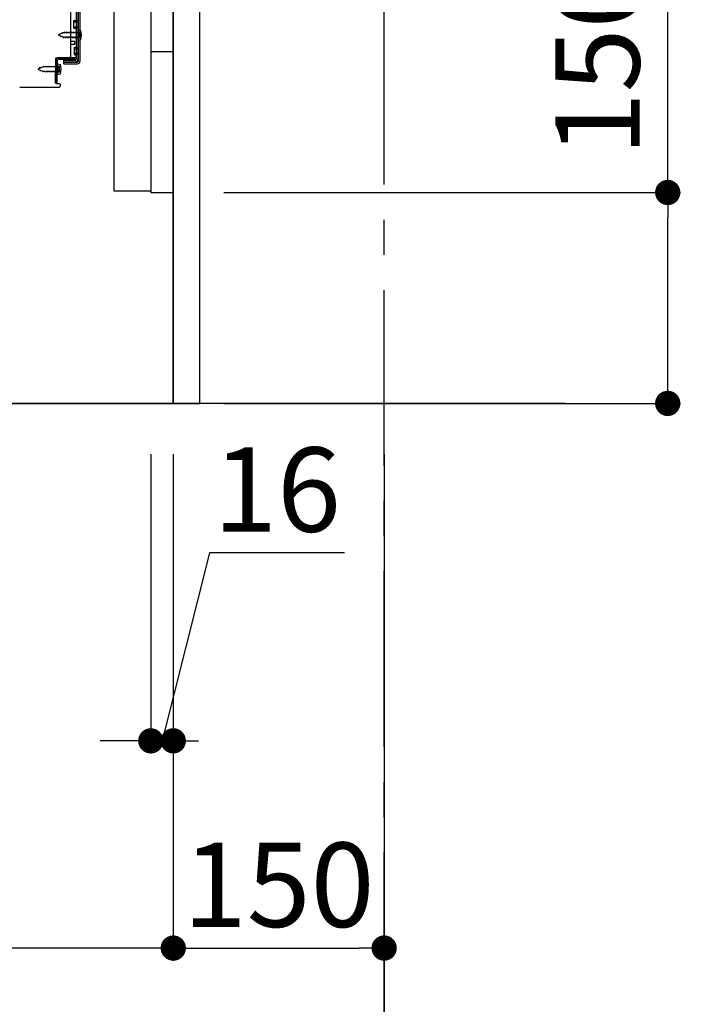
# Model space of a CAD drawing. Extents: x 28111 to 54233, y 210 to 8610.
# Drawn here: x 36612 to 37088, y 1608 to 2308 of the extents above; entities that cross this region are included whole.
import ezdxf

# ---------------------------------------------------------------- set-up
doc = ezdxf.new("R2010")
doc.units = 0
doc.header["$LTSCALE"] = 50
doc.header["$MEASUREMENT"] = 0
for name, pattern in [('CENTER', [2, 1.25, -0.25, 0.25, -0.25]), ('HIDDEN', [0.375, 0.25, -0.125]), ('HIDDENNEW0', [4.5, 3, -1.5])]:
    doc.linetypes.add(name, pattern=pattern)
doc.layers.get('0').update_dxf_attribs({"linetype": 'CONTINUOUS'})
for name, color, linetype in [('111-壁仕上', 3, 'CONTINUOUS'), ('121-キャビネット（中）', 253, 'HIDDEN'), ('122-扉', 6, 'CONTINUOUS'), ('150-機器', 8, 'CONTINUOUS'), ('166-寸法B', 11, 'CONTINUOUS')]:
    doc.layers.add(name, color=color, linetype=linetype)
doc.styles.add('KH001', font='txt')
doc.dimstyles.new('KH1xx030', dxfattribs={"dimscale": 30, "dimtxt": 2, "dimasz": 0.6, "dimexe": 0.3, "dimexo": 1.2, "dimgap": 0.5, "dimtad": 3, "dimdec": 1, "dimdsep": 46, "dimlunit": 6, "dimtxsty": 'KH001', "dimblk": 'DOT', "dimcen": 1, "dimdle": 1, "dimclrd": 256, "dimclre": 256, "dimclrt": 256, "dimadec": 0, "dimazin": 0, "dimtfac": 1, "dimtdec": 1, "dimtix": 1, "dimtmove": 2, "dimatfit": 3, "dimldrblk": 'CLOSEDBLANK', "dimfxl": 1, "dimtolj": 1, "dimtzin": 0, "dimlwd": -1, "dimlwe": -1, "dimarcsym": 0})

# ---------------------------------------------------------------- blocks, each defined once
blk = doc.blocks.new('_Dot')
at = {"color": 0, "linetype": 'ByBlock', "lineweight": -2}
blk.add_line((-0.5, 0), (-1, 0), dxfattribs=at)
at = {"color": 0, "linetype": 'ByBlock', "const_width": 0.5}
blk.add_lwpolyline([(-0.25, 0, 1), (0.25, 0, 1)], format="xyb", close=True, dxfattribs=at)
blk = doc.blocks.new('*D208')
at = {"layer": '166-寸法B', "transparency": 16777216}
for p, q in [((37072.86, 2185.11), (37072.86, 2532.94)), ((36757.14, 2185.11), (37081.86, 2185.11)), ((37072.86, 2053.11), (37072.86, 2167.11)), ((36757.14, 2035.11), (37081.86, 2035.11))]:
    blk.add_line(p, q, dxfattribs=at)
at = {"layer": '166-寸法B', "transparency": 16777216, "xscale": 18, "yscale": 18, "zscale": 18}
for p, rotation in [((37072.86, 2185.11), 90), ((37072.86, 2035.11), 270)]:
    blk.add_blockref('_Dot', p, dxfattribs=dict(at, rotation=rotation))
at = {"layer": '166-寸法B', "transparency": 16777216, "insert": (37022.85, 2374.9), "char_height": 60, "attachment_point": 5, "rotation": 90, "style": 'KH001'}
blk.add_mtext('\\A1;150(200)', dxfattribs=at)
blk = doc.blocks.new('_ClosedBlank')
at = {"color": 0, "linetype": 'ByBlock', "lineweight": -2}
for p, q in [((-1, 0.167), (0, 0)), ((-1, 0.167), (-1, -0.167)), ((0, 0), (-1, -0.167))]:
    blk.add_line(p, q, dxfattribs=at)
blk = doc.blocks.new('*D224')
at = {"layer": '166-寸法B', "transparency": 16777216}
for p, q in [((36705.14, 1999.11), (36705.14, 1786.11)), ((36721.14, 1999.11), (36721.14, 1786.11)), ((36746.96, 1928.81), (36713.14, 1795.11)), ((36843.02, 1928.81), (36746.96, 1928.81)), ((36687.14, 1795.11), (36669.14, 1795.11)), ((36705.14, 1795.11), (36721.14, 1795.11))]:
    blk.add_line(p, q, dxfattribs=at)
at = {"layer": '166-寸法B', "transparency": 16777216, "xscale": 18, "yscale": 18, "zscale": 18}
blk.add_blockref('_Dot', (36705.14, 1795.11), dxfattribs=at)
at = {"layer": '166-寸法B', "transparency": 16777216, "xscale": 18, "yscale": 18, "zscale": 18, "rotation": 180}
blk.add_blockref('_Dot', (36721.14, 1795.11), dxfattribs=at)
at = {"layer": '166-寸法B', "transparency": 16777216, "insert": (36794.99, 1973.81), "char_height": 60, "attachment_point": 5, "style": 'KH001'}
blk.add_mtext('\\A1;16', dxfattribs=at)
blk = doc.blocks.new('*D225')
at = {"layer": '166-寸法B', "transparency": 16777216}
for p, q in [((36155.14, 1999.11), (36155.14, 1503.75)), ((36871.14, 1999.11), (36871.14, 1503.75)), ((36853.14, 1512.75), (36173.14, 1512.75))]:
    blk.add_line(p, q, dxfattribs=at)
at = {"layer": '166-寸法B', "transparency": 16777216, "xscale": 18, "yscale": 18, "zscale": 18, "rotation": 180}
blk.add_blockref('_Dot', (36155.14, 1512.75), dxfattribs=at)
at = {"layer": '166-寸法B', "transparency": 16777216, "xscale": 18, "yscale": 18, "zscale": 18}
blk.add_blockref('_Dot', (36871.14, 1512.75), dxfattribs=at)
at = {"layer": '166-寸法B', "transparency": 16777216, "insert": (36513.14, 1557.75), "char_height": 60, "attachment_point": 5, "style": 'KH001'}
blk.add_mtext('\\A1;716', dxfattribs=at)
blk = doc.blocks.new('*D226')
at = {"layer": '166-寸法B', "transparency": 16777216}
for p, q in [((36721.14, 1999.11), (36721.14, 1638.75)), ((36871.14, 1851.75), (36871.14, 1638.75)), ((36739.14, 1647.75), (36853.14, 1647.75))]:
    blk.add_line(p, q, dxfattribs=at)
at = {"layer": '166-寸法B', "transparency": 16777216, "xscale": 18, "yscale": 18, "zscale": 18, "rotation": 180}
blk.add_blockref('_Dot', (36721.14, 1647.75), dxfattribs=at)
at = {"layer": '166-寸法B', "transparency": 16777216, "xscale": 18, "yscale": 18, "zscale": 18}
blk.add_blockref('_Dot', (36871.14, 1647.75), dxfattribs=at)
at = {"layer": '166-寸法B', "transparency": 16777216, "insert": (36796.14, 1692.75), "char_height": 60, "attachment_point": 5, "style": 'KH001'}
blk.add_mtext('\\A1;150', dxfattribs=at)
blk = doc.blocks.new('*D227')
at = {"layer": '166-寸法B', "transparency": 16777216}
for p, q in [((36721.14, 1999.11), (36721.14, 1638.75)), ((36155.14, 1851.75), (36155.14, 1638.75)), ((36703.14, 1647.75), (36173.14, 1647.75))]:
    blk.add_line(p, q, dxfattribs=at)
at = {"layer": '166-寸法B', "transparency": 16777216, "xscale": 18, "yscale": 18, "zscale": 18, "rotation": 180}
blk.add_blockref('_Dot', (36155.14, 1647.75), dxfattribs=at)
at = {"layer": '166-寸法B', "transparency": 16777216, "xscale": 18, "yscale": 18, "zscale": 18}
blk.add_blockref('_Dot', (36721.14, 1647.75), dxfattribs=at)
at = {"layer": '166-寸法B', "transparency": 16777216, "insert": (36438.14, 1692.75), "char_height": 60, "attachment_point": 5, "style": 'KH001'}
blk.add_mtext('\\A1;566', dxfattribs=at)

msp = doc.modelspace()

# ---------------------------------------------------------------- linework, layer by layer
at = {"layer": '111-壁仕上', "color": 253, "linetype": 'CENTER', "ltscale": 2}
msp.add_line((36871.14, 1190.75), (36871.14, 3451.69), dxfattribs=at)
at = {"layer": '111-壁仕上', "ltscale": 2}
msp.add_line((36999.82, 2035.11), (35900.06, 2035.11), dxfattribs=at)
at = {"layer": '121-キャビネット（中）', "linetype": 'Continuous'}
msp.add_line((36721.14, 2185.11), (36721.14, 2855.11), dxfattribs=at)
at = {"layer": '121-キャビネット（中）', "linetype": 'Continuous', "ltscale": 2}
for p, q in [((36721.14, 2035.11), (36721.14, 2185.11)), ((36174.14, 2035.11), (36721.14, 2035.11))]:
    msp.add_line(p, q, dxfattribs=at)
at = {"layer": '121-キャビネット（中）', "linetype": 'Continuous', "flags": 128}
for points in [[(36705.14, 2854.11), (36705.14, 2186.11), (36679.14, 2186.11), (36679.14, 2854.11)], [(36721.14, 2185.11), (36721.14, 2285.11), (36705.14, 2285.11), (36705.14, 2185.11)]]:
    msp.add_lwpolyline(points, close=True, dxfattribs=at)
at = {"layer": '122-扉', "color": 253}
msp.add_lwpolyline([(36721.14, 2035.11), (36740.14, 2035.11), (36740.14, 2855.11), (36721.14, 2855.11)], close=True, dxfattribs=at)
at = {"layer": '150-機器', "color": 13, "linetype": 'Continuous'}
for p, q in [((36652.14, 2328.12), (36652.14, 2279.72)), ((36653.54, 2329.52), (36653.54, 2278.32)), ((36654.74, 2329.52), (36654.74, 2278.32)), ((36648.14, 2281.92), (36648.14, 2316.62)), ((36650.34, 2307.37), (36651.64, 2307.37)), ((36650.34, 2301.87), (36650.34, 2307.37)), ((36650.34, 2301.87), (36651.64, 2301.87)), ((36652.14, 2301.42), (36652.14, 2281.92)), ((36652.14, 2299.82), (36652.14, 2281.92)), ((36653.34, 2300.87), (36653.34, 2293.37)), ((36653.34, 2300.87), (36655.3, 2300.37)), ((36648.14, 2292.62), (36651.14, 2292.62)), ((36648.14, 2290.62), (36651.14, 2290.62)), ((36651.14, 2290.62), (36651.14, 2292.62)), ((36653.34, 2293.37), (36655.3, 2293.87)), ((36637.36, 2262.92), (36637.62, 2279.24)), ((36637.62, 2279.24), (36637.64, 2280.92)), ((36637.64, 2280.05), (36637.64, 2262.92)), ((36638.56, 2262.9), (36638.82, 2279.22)), ((36638.64, 2280.92), (36651.14, 2280.92)), ((36638.84, 2276.55), (36638.84, 2269.05)), ((36638.84, 2276.55), (36640.8, 2276.05)), ((36652.14, 2280.92), (36639.32, 2280.92)), ((36652.14, 2279.72), (36639.32, 2279.72)), ((36643.24, 2276.62), (36643.24, 2279.21)), ((36643.24, 2279.21), (36651.64, 2279.21)), ((36643.24, 2277.82), (36653.04, 2277.82)), ((36643.24, 2276.62), (36653.04, 2276.62)), ((36652.14, 2280.92), (36652.14, 2279.72)), ((36639.14, 2274.95), (36637.64, 2274.95)), ((36639.14, 2270.65), (36637.64, 2270.65)), ((36638.84, 2269.05), (36640.8, 2269.55)), ((36640.14, 2271.65), (36640.14, 2273.95)), ((36638.56, 2262.9), (36637.36, 2262.92)), ((36637.94, 2262.62), (36640.14, 2262.62)), ((36640.64, 2262.12), (36640.64, 2260.62)), ((36611.87, 2260.12), (36640.14, 2260.12))]:
    msp.add_line(p, q, dxfattribs=at)
at = {"layer": '150-機器', "color": 13, "linetype": 'HIDDENNEW0'}
for p, q in [((36653.34, 2328.12), (36653.34, 2279.72)), ((36650.34, 2306.37), (36652.34, 2306.37)), ((36640.63, 2297.65), (36639.34, 2297.12)), ((36639.34, 2297.12), (36640.94, 2296.45)), ((36640.63, 2297.65), (36640.8, 2298.42)), ((36640.8, 2298.42), (36641.12, 2297.85)), ((36642.07, 2298.24), (36641.12, 2297.85)), ((36642.07, 2298.24), (36642.28, 2299.04)), ((36642.28, 2299.04), (36642.56, 2298.45)), ((36643.08, 2298.67), (36642.56, 2298.45)), ((36643.55, 2298.67), (36643.08, 2298.67)), ((36643.82, 2299.32), (36643.55, 2298.67)), ((36643.82, 2299.32), (36644.09, 2298.67)), ((36645.14, 2298.67), (36644.09, 2298.67)), ((36645.4, 2299.32), (36645.14, 2298.67)), ((36645.4, 2299.32), (36645.67, 2298.67)), ((36646.72, 2298.67), (36645.67, 2298.67)), ((36646.99, 2299.32), (36646.72, 2298.67)), ((36646.99, 2299.32), (36647.26, 2298.67)), ((36648.31, 2298.67), (36647.26, 2298.67)), ((36648.58, 2299.32), (36648.31, 2298.67)), ((36648.58, 2299.32), (36648.85, 2298.67)), ((36649.9, 2298.67), (36648.85, 2298.67)), ((36650.17, 2299.32), (36649.9, 2298.67)), ((36650.17, 2299.32), (36650.44, 2298.67)), ((36650.34, 2302.87), (36652.34, 2302.87)), ((36651.49, 2298.67), (36650.44, 2298.67)), ((36651.75, 2299.32), (36651.49, 2298.67)), ((36651.75, 2299.32), (36652.02, 2298.67)), ((36652.84, 2298.67), (36652.02, 2298.67)), ((36654.68, 2298.86), (36655.59, 2299.37)), ((36641.31, 2295.6), (36640.94, 2296.45)), ((36641.54, 2296.2), (36641.31, 2295.6)), ((36641.54, 2296.2), (36642.72, 2295.72)), ((36643.02, 2294.92), (36642.72, 2295.72)), ((36643.29, 2295.56), (36643.02, 2294.92)), ((36644.34, 2295.57), (36643.29, 2295.57)), ((36644.34, 2295.57), (36644.61, 2294.92)), ((36644.88, 2295.57), (36644.61, 2294.92)), ((36645.93, 2295.57), (36644.88, 2295.57)), ((36645.93, 2295.57), (36646.2, 2294.92)), ((36646.47, 2295.57), (36646.2, 2294.92)), ((36647.52, 2295.57), (36646.47, 2295.57)), ((36647.52, 2295.57), (36647.79, 2294.92)), ((36648.06, 2295.57), (36647.79, 2294.92)), ((36649.1, 2295.57), (36648.06, 2295.57)), ((36649.1, 2295.57), (36649.37, 2294.92)), ((36649.64, 2295.57), (36649.37, 2294.92)), ((36650.69, 2295.57), (36649.64, 2295.57)), ((36650.69, 2295.57), (36650.96, 2294.92)), ((36651.23, 2295.57), (36650.96, 2294.92)), ((36652.28, 2295.57), (36651.23, 2295.57)), ((36652.28, 2295.57), (36652.55, 2294.92)), ((36652.82, 2295.57), (36652.55, 2294.92)), ((36652.84, 2295.57), (36652.82, 2295.57)), ((36655.59, 2294.87), (36654.68, 2295.37)), ((36650.64, 2288.12), (36651.64, 2288.12)), ((36650.64, 2288.12), (36650.64, 2283.12)), ((36650.64, 2287.12), (36652.34, 2287.12)), ((36650.64, 2284.12), (36652.34, 2284.12)), ((36650.64, 2283.12), (36651.64, 2283.12)), ((36643.24, 2278.02), (36651.64, 2278.02)), ((36626.13, 2273.34), (36624.84, 2272.8)), ((36624.84, 2272.8), (36626.44, 2272.14)), ((36626.13, 2273.34), (36626.3, 2274.11)), ((36626.3, 2274.11), (36626.62, 2273.54)), ((36626.81, 2271.28), (36626.44, 2272.14)), ((36627.57, 2273.93), (36626.62, 2273.54)), ((36627.04, 2271.89), (36626.81, 2271.28)), ((36627.04, 2271.89), (36628.22, 2271.41)), ((36627.57, 2273.93), (36627.78, 2274.72)), ((36627.78, 2274.72), (36628.06, 2274.13)), ((36628.58, 2274.35), (36628.06, 2274.13)), ((36628.52, 2270.6), (36628.22, 2271.41)), ((36628.79, 2271.25), (36628.52, 2270.6)), ((36629.05, 2274.35), (36628.58, 2274.35)), ((36629.84, 2271.25), (36628.79, 2271.25)), ((36629.32, 2275), (36629.05, 2274.35)), ((36629.32, 2275), (36629.59, 2274.35)), ((36630.64, 2274.35), (36629.59, 2274.35)), ((36629.84, 2271.25), (36630.11, 2270.6)), ((36630.38, 2271.25), (36630.11, 2270.6)), ((36631.43, 2271.25), (36630.38, 2271.25)), ((36630.91, 2275), (36630.64, 2274.35)), ((36630.91, 2275), (36631.17, 2274.35)), ((36632.22, 2274.35), (36631.17, 2274.35)), ((36631.43, 2271.25), (36631.7, 2270.6)), ((36631.97, 2271.25), (36631.7, 2270.6)), ((36633.02, 2271.25), (36631.97, 2271.25)), ((36632.49, 2275), (36632.22, 2274.35)), ((36632.49, 2275), (36632.76, 2274.35)), ((36633.81, 2274.35), (36632.76, 2274.35)), ((36633.02, 2271.25), (36633.29, 2270.6)), ((36633.56, 2271.25), (36633.29, 2270.6)), ((36634.6, 2271.25), (36633.56, 2271.25)), ((36634.08, 2275), (36633.81, 2274.35)), ((36634.08, 2275), (36634.35, 2274.35)), ((36635.4, 2274.35), (36634.35, 2274.35)), ((36634.6, 2271.25), (36634.87, 2270.6)), ((36635.14, 2271.25), (36634.87, 2270.6)), ((36636.19, 2271.25), (36635.14, 2271.25)), ((36635.67, 2275), (36635.4, 2274.35)), ((36635.67, 2275), (36635.94, 2274.35)), ((36636.99, 2274.35), (36635.94, 2274.35)), ((36636.19, 2271.25), (36636.46, 2270.6)), ((36636.73, 2271.25), (36636.46, 2270.6)), ((36637.78, 2271.25), (36636.73, 2271.25)), ((36637.26, 2275), (36636.99, 2274.35)), ((36637.26, 2275), (36637.52, 2274.35)), ((36638.34, 2274.35), (36637.52, 2274.35)), ((36637.78, 2271.25), (36638.05, 2270.6)), ((36638.32, 2271.25), (36638.05, 2270.6)), ((36638.34, 2271.25), (36638.32, 2271.25)), ((36640.18, 2274.55), (36641.09, 2275.05)), ((36641.09, 2270.55), (36640.18, 2271.06))]:
    msp.add_line(p, q, dxfattribs=at)
at = {"layer": '150-機器', "color": 13, "linetype": 'Continuous'}
for centre, radius, start, end in [((36651.64, 2307.87), 0.5, 270, 360), ((36651.64, 2301.37), 0.5, 0, 90), ((36645.84, 2297.12), 10, 341.03433, 18.96549), ((36639.32, 2279.21), 1.7, 90.00838, 179.10838), ((36638.64, 2279.92), 1, 90, 180), ((36639.32, 2279.21), 0.5, 90.01123, 179.11123), ((36631.34, 2272.8), 10, 341.03433, 18.96549), ((36647.14, 2281.92), 1, 270, 360), ((36651.14, 2281.92), 1, 270, 360), ((36651.64, 2279.72), 0.5, 270, 360), ((36653.04, 2278.32), 0.5, 270, 360), ((36653.04, 2278.32), 1.7, 270, 360), ((36639.14, 2273.95), 1, 0, 90), ((36639.14, 2271.65), 1, 270, 360), ((36637.94, 2262.92), 0.3, 180, 270), ((36640.14, 2262.12), 0.5, 0, 90), ((36640.14, 2260.62), 0.5, 270, 360)]:
    msp.add_arc(centre, radius, start, end, dxfattribs=at)
at = {"layer": '150-機器', "color": 13, "linetype": 'HIDDENNEW0'}
for centre, radius, start, end in [((36652.34, 2307.37), 1, 270, 0), ((36652.34, 2301.87), 1, 0, 90), ((36652.84, 2299.17), 0.5, 270, 359.99998), ((36655.66, 2297.12), 2, 119.12449, 240.87518), ((36652.84, 2295.07), 0.5, 359.99998, 90.00002), ((36651.64, 2288.62), 0.5, 270, 0), ((36651.64, 2282.62), 0.5, 0, 90), ((36652.34, 2288.12), 1, 270, 0), ((36652.34, 2283.12), 1, 0, 90), ((36651.64, 2279.72), 1.7, 270, 0), ((36638.34, 2274.85), 0.5, 270, 359.99998), ((36638.34, 2270.75), 0.5, 359.99998, 90.00002), ((36641.16, 2272.8), 2, 119.12449, 240.87518)]:
    msp.add_arc(centre, radius, start, end, dxfattribs=at)

# ---------------------------------------------------------------- dimensions: what is measured, and where the dimension line sits
at = {"layer": '166-寸法B'}
dim = msp.add_linear_dim(base=(37072.86, 2185.11), p1=(36721.14, 2035.11), p2=(36721.14, 2185.11), angle=90, dimstyle='KH1xx030', override={"dimpost": '(200)', "dimtmove": 1}, dxfattribs=at)
dim.commit()
dim.dimension.update_dxf_attribs({"geometry": '*D208', "text_midpoint": (37088.22, 2374.9), "dimtype": 128})
dim = msp.add_linear_dim(base=(36155.14, 1512.75), p1=(36871.14, 2035.11), p2=(36155.14, 2035.11), angle=180, dimstyle='KH1xx030', dxfattribs=at)
dim.commit()
dim.dimension.update_dxf_attribs({"geometry": '*D225', "text_midpoint": (36513.14, 1557.75)})
for base, p2, picture, middle in [((36155.14, 1647.75), (36155.14, 1887.75), '*D227', (36438.14, 1692.75)), ((36871.14, 1647.75), (36871.14, 1887.75), '*D226', (36796.14, 1692.75))]:
    dim = msp.add_linear_dim(base=base, p1=(36721.14, 2035.11), p2=p2, dimstyle='KH1xx030', dxfattribs=at)
    dim.commit()
    dim.dimension.update_dxf_attribs({"geometry": picture, "text_midpoint": middle})
dim = msp.add_linear_dim(base=(36721.14, 1795.11), p1=(36705.14, 2035.11), p2=(36721.14, 2035.11), dimstyle='KH1xx030', override={"dimtmove": 1}, dxfattribs=at)
dim.commit()
dim.dimension.update_dxf_attribs({"geometry": '*D224', "text_midpoint": (36761.96, 1928.81), "dimtype": 128})

doc.saveas('drawing.dxf')
